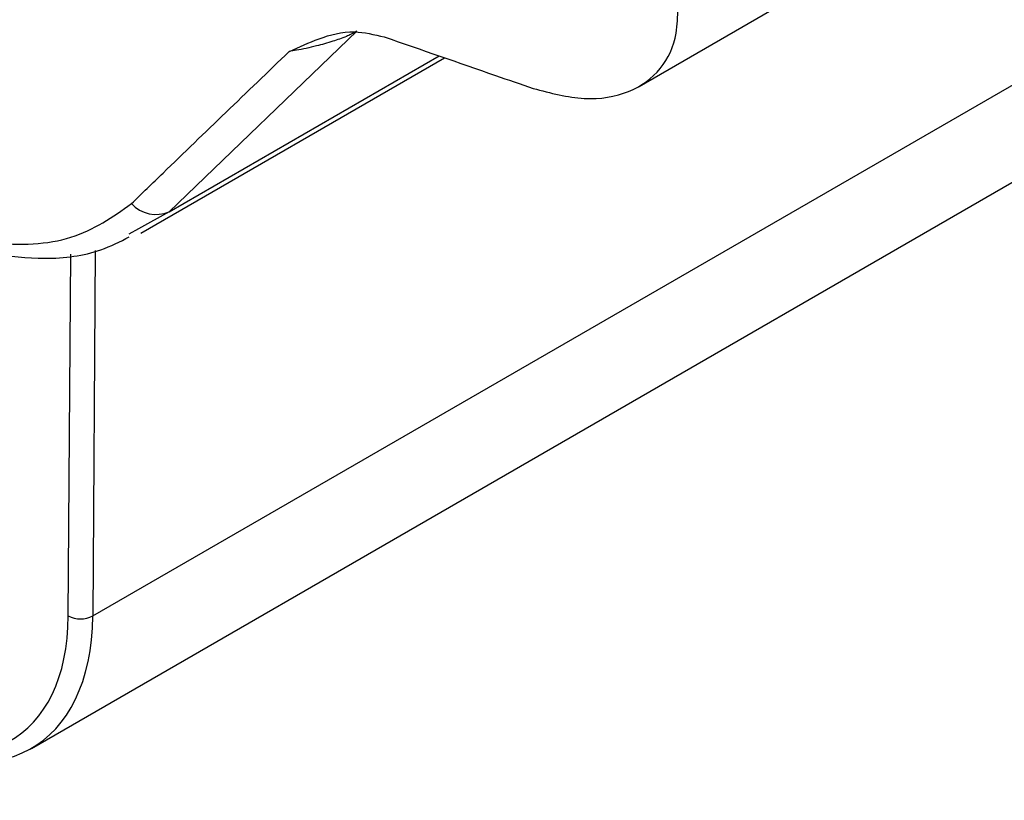
# Model space of a CAD drawing. Extents: x 4 to 134, y 2 to 98.
# Drawn here: x 18 to 19, y 6 to 7 of the extents above; entities that cross this region are included whole.
import ezdxf

# ---------------------------------------------------------------- set-up
doc = ezdxf.new("R2010")
doc.units = 0
doc.header["$MEASUREMENT"] = 0
doc.layers.get('0').update_dxf_attribs({"linetype": 'CONTINUOUS'})

msp = doc.modelspace()

# ---------------------------------------------------------------- linework, layer by layer
for p, q in [((18.2596, 6.5134), (19.1978, 7.0549)), ((17.9611, 6.5716), (17.7629, 6.3808)), ((17.682, 5.9534), (18.7152, 6.5498)), ((17.7329, 6.3583), (18.0539, 6.5436)), ((17.7629, 6.3808), (18.0483, 6.5456)), ((17.6172, 5.8133), (18.7466, 6.4653)), ((17.7629, 6.3808), (17.7303, 6.3628)), ((17.7303, 6.3628), (17.7203, 6.3572)), ((17.6562, 5.9534), (17.6588, 6.3358)), ((17.6847, 6.3397), (17.682, 5.9534))]:
    msp.add_line(p, q)
for centre, radius, start, end in [((17.7489, 6.413), 0.0351, 222.3476, 293.5442), ((17.6691, 5.9777), 0.0275, 241.9918, 297.9148)]:
    msp.add_arc(centre, radius, start, end)
for centre, major_axis, ratio, start_param, end_param in [((17.4414, 6.0792), (-0.1556, 0.2566), 0.577171, 2.341453, 3.894796), ((17.4543, 6.087), (-0.1647, 0.2725), 0.577193, 2.342164, 3.895507)]:
    msp.add_ellipse(centre, major_axis=major_axis, ratio=ratio, start_param=start_param, end_param=end_param)
for points, knots in [([(18.1476, 6.5112), (18.166, 6.5064), (18.2027, 6.4968), (18.2503, 6.5051), (18.2844, 6.5297), (18.3, 6.5628), (18.3005, 6.5872), (18.3006, 6.5962)], [0, 0, 0, 0, 0.223196, 0.446599, 0.664642, 0.876161, 1, 1, 1, 1]), ([(17.9611, 6.5716), (17.9592, 6.5705), (17.9558, 6.5686), (17.9471, 6.5648), (17.9345, 6.5603), (17.9165, 6.5554), (17.9013, 6.5521), (17.8922, 6.5506), (17.8897, 6.5502)], [0, 0, 0, 0, 0.081758, 0.14622, 0.327815, 0.563998, 0.877567, 1, 1, 1, 1]), ([(17.8897, 6.5502), (17.8898, 6.5502), (17.9001, 6.555), (17.9213, 6.5644), (17.9539, 6.5741), (17.9796, 6.5682), (17.9903, 6.5657)], [0, 0, 0, 0, 0.003024, 0.359808, 0.733932, 1, 1, 1, 1]), ([(17.9903, 6.5657), (18.0295, 6.5521), (18.0819, 6.5339), (18.1344, 6.5158), (18.1476, 6.5112)], [0, 0, 0, 0, 0.74755, 1, 1, 1, 1]), ([(17.723, 6.3894), (17.7341, 6.4001), (17.789, 6.4534), (17.845, 6.5072), (17.8897, 6.5502)], [0, 0, 0, 0, 0.202571, 1, 1, 1, 1]), ([(17.5612, 6.3501), (17.5658, 6.3495), (17.6009, 6.3446), (17.6636, 6.3475), (17.7032, 6.3754), (17.723, 6.3894)], [0, 0, 0, 0, 0.070986, 0.53521, 1, 1, 1, 1]), ([(17.5745, 6.3361), (17.5936, 6.3339), (17.6343, 6.3292), (17.6842, 6.3357), (17.7109, 6.3492), (17.7207, 6.3542)], [0, 0, 0, 0, 0.360043, 0.764973, 1, 1, 1, 1])]:
    msp.add_open_spline(points, degree=3, knots=knots)

doc.saveas('drawing.dxf')
